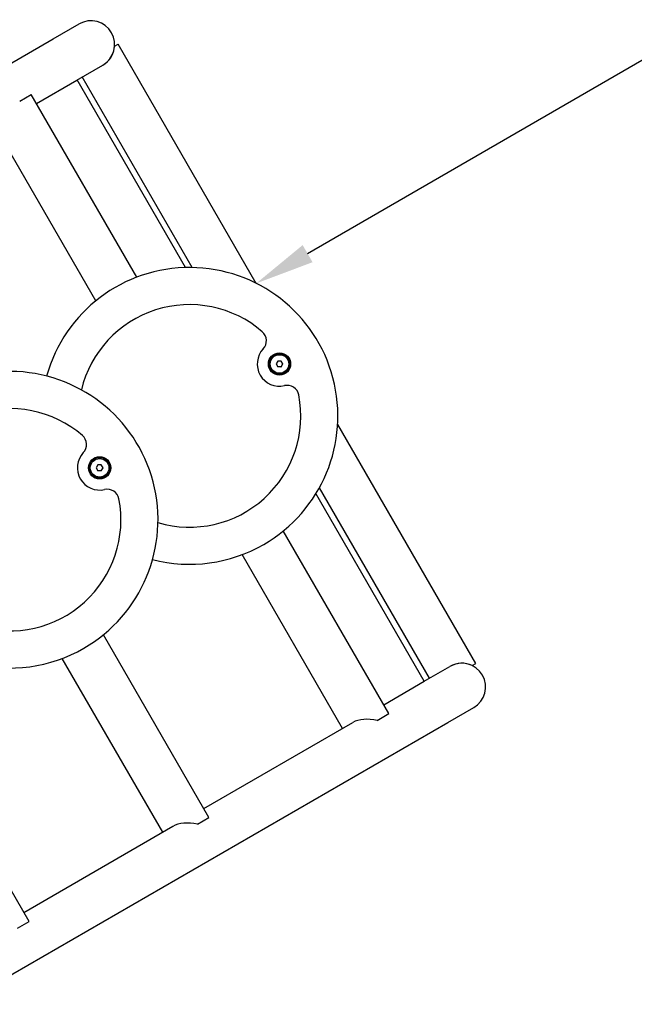
# Model space of a CAD drawing. Units: millimetres. Extents: x -4149 to 4233, y -3175 to 3368.
# Drawn here: x 601 to 1015, y 684 to 1347 of the extents above; entities that cross this region are included whole.
import ezdxf

# ---------------------------------------------------------------- set-up
doc = ezdxf.new("R2010")
doc.units = ezdxf.units.MM
doc.dimstyles.new('ISO-25', dxfattribs={"dimtxt": 2.5, "dimasz": 2.5, "dimexe": 1.25, "dimexo": 0.625, "dimtad": 1, "dimtxsty": 'Standard', "dimcen": 2.5, "dimadec": 0, "dimazin": 0, "dimtfac": 1, "dimtmove": 0, "dimatfit": 3, "dimfxl": 1, "dimarcsym": 0})

# ---------------------------------------------------------------- blocks, each defined once
blk = doc.blocks.new('ЛК-01')
for p, q in [((623.71, 1334.31), (641.11, 1344.36)), ((294.62, 1144.31), (623.71, 1334.31)), ((665.07, 1329.32), (667.47, 1330.71)), ((760.53, 1169.52), (667.47, 1330.71)), ((639.71, 1306.6), (657.11, 1316.65)), ((717.43, 1180.18), (643.26, 1308.65)), ((612.43, 1290.85), (639.71, 1306.6)), ((712.82, 1180.16), (639.79, 1306.65)), ((601.1, 1292.39), (608.93, 1296.91)), ((680.07, 1173.69), (608.93, 1296.91)), ((652.36, 1157.69), (584.72, 1274.85)), ((775.04, 1117.2), (773.88, 1115.2)), ((773.88, 1115.2), (775.04, 1113.2)), ((777.35, 1117.2), (775.04, 1117.2)), ((778.5, 1115.2), (777.35, 1117.2)), ((777.35, 1113.2), (778.5, 1115.2)), ((777.35, 1113.2), (775.04, 1113.2)), ((908.47, 913.28), (815.41, 1074.47)), ((653.8, 1047.2), (652.64, 1045.2)), ((652.64, 1045.2), (653.8, 1043.2)), ((656.1, 1047.2), (653.8, 1047.2)), ((656.1, 1043.2), (653.8, 1043.2)), ((657.26, 1045.2), (656.1, 1047.2)), ((656.1, 1043.2), (657.26, 1045.2)), ((877.26, 903.35), (803.09, 1031.81)), ((873.79, 901.35), (800.76, 1027.83)), ((849.93, 879.49), (778.78, 1002.71)), ((818.72, 869.55), (751.07, 986.71)), ((728.68, 809.49), (657.54, 932.71)), ((697.47, 799.55), (629.83, 916.71)), ((873.71, 901.3), (891.11, 911.35)), ((906.07, 911.9), (908.47, 913.28)), ((846.43, 885.55), (873.71, 901.3)), ((889.71, 873.59), (907.11, 883.63)), ((842.1, 874.96), (849.93, 879.49)), ((560.62, 683.59), (889.71, 873.59)), ((725.18, 815.55), (825.64, 873.55)), ((607.44, 739.49), (536.3, 862.71)), ((603.94, 745.55), (704.4, 803.55)), ((720.85, 804.96), (728.68, 809.49)), ((599.61, 734.96), (607.44, 739.49))]:
    blk.add_line(p, q)
for centre, radius in [((776.19, 1115.2), 7.5), ((776.19, 1115.2), 7), ((776.19, 1115.2), 6.25), ((654.95, 1045.2), 7.5), ((654.95, 1045.2), 7), ((654.95, 1045.2), 6.25)]:
    blk.add_circle(centre, radius)
for centre, radius, start, end in [((649.11, 1330.5), 16, 300, 120), ((649.11, 1330.5), 16, 300, 355.77113), ((715.57, 1080.2), 100, 300, 164.427), ((715.57, 1080.2), 75, 49.16748, 166.46885), ((715.57, 1080.2), 75, 49.16748, 166.46885), ((759.38, 1130.89), 8, 316.97327, 49.16748), ((759.38, 1130.89), 8, 316.97327, 49.16748), ((776.19, 1115.2), 15, 136.97327, 283.02673), ((776.19, 1115.2), 15, 136.97327, 283.02673), ((776.19, 1115.2), 2.19, 113.93101, 126.06899), ((776.19, 1115.2), 2.19, 53.93101, 66.06899), ((776.19, 1115.2), 2.19, 353.93101, 6.06899), ((594.33, 1010.2), 100, 300, 164.427), ((776.19, 1115.2), 2.19, 293.93101, 306.06899), ((781.38, 1092.79), 8, 10.83252, 103.02673), ((781.38, 1092.79), 8, 10.83252, 103.02673), ((715.57, 1080.2), 75, 253.53115, 10.83252), ((715.57, 1080.2), 75, 253.53115, 10.83252), ((594.33, 1010.2), 75, 49.16748, 166.46885), ((594.33, 1010.2), 75, 49.16748, 166.46885), ((638.14, 1060.89), 8, 316.97327, 49.16748), ((638.14, 1060.89), 8, 316.97327, 49.16748), ((654.95, 1045.2), 15, 136.97327, 283.02673), ((654.95, 1045.2), 15, 136.97327, 283.02673), ((654.95, 1045.2), 2.19, 113.93101, 126.06899), ((654.95, 1045.2), 2.19, 53.93101, 66.06899), ((654.95, 1045.2), 2.19, 293.93101, 306.06899), ((654.95, 1045.2), 2.19, 353.93101, 6.06899), ((660.13, 1022.79), 8, 10.83252, 103.02673), ((660.13, 1022.79), 8, 10.83252, 103.02673), ((594.33, 1010.2), 75, 253.53115, 10.83252), ((594.33, 1010.2), 75, 253.53115, 10.83252), ((715.57, 1080.2), 100, 255.573, 300), ((594.33, 1010.2), 100, 255.573, 300), ((899.11, 897.49), 16, 300, 120), ((899.11, 897.49), 16, 64.22887, 120)]:
    blk.add_arc(centre, radius, start, end)
for centre in [(840.57, 863.69), (719.33, 793.69)]:
    blk.add_ellipse(centre, major_axis=(-18.93, 5.07), ratio=0.57735, start_param=4.786197, end_param=5.759587)
blk = doc.blocks.new('*D16')
at = {"color": 0, "lineweight": -2, "transparency": 16777216}
for p, q in [((2058.45, 1921.46), (2058.13, 1922)), ((795.15, 1189.56), (2024.14, 1900.88)), ((760.22, 1170.06), (759.9, 1170.6))]:
    blk.add_line(p, q, dxfattribs=at)
at = {"color": 0, "transparency": 16777216}
for points in [[(2020.8, 1906.65), (2027.48, 1895.11), (2058.76, 1920.92)], [(791.81, 1195.33), (798.49, 1183.79), (760.53, 1169.52)]]:
    blk.add_solid(points, dxfattribs=at)
at = {"layer": 'Defpoints', "color": 0, "transparency": 16777216}
for p in [(2058.76, 1920.92), (2058.76, 1920.92), (760.53, 1169.52)]:
    blk.add_point(p, dxfattribs=at)
at = {"color": 0, "transparency": 16777216, "insert": (1394.62, 1571.19), "char_height": 40, "attachment_point": 5, "rotation": 30.06168}
blk.add_mtext('1500', dxfattribs=at)

msp = doc.modelspace()

# ---------------------------------------------------------------- block references
msp.add_blockref('ЛК-01', (0, 0))

# ---------------------------------------------------------------- dimensions: what is measured, and where the dimension line sits
dim = msp.add_aligned_dim(p1=(760.529, 1169.523), p2=(2058.759, 1920.921), distance=0, dimstyle='ISO-25', override={"dimtxt": 40, "dimasz": 40, "dimgap": 10})
dim.commit()
dim.dimension.update_dxf_attribs({"geometry": '*D16', "text_midpoint": (1394.616, 1571.187)})

doc.saveas('drawing.dxf')
